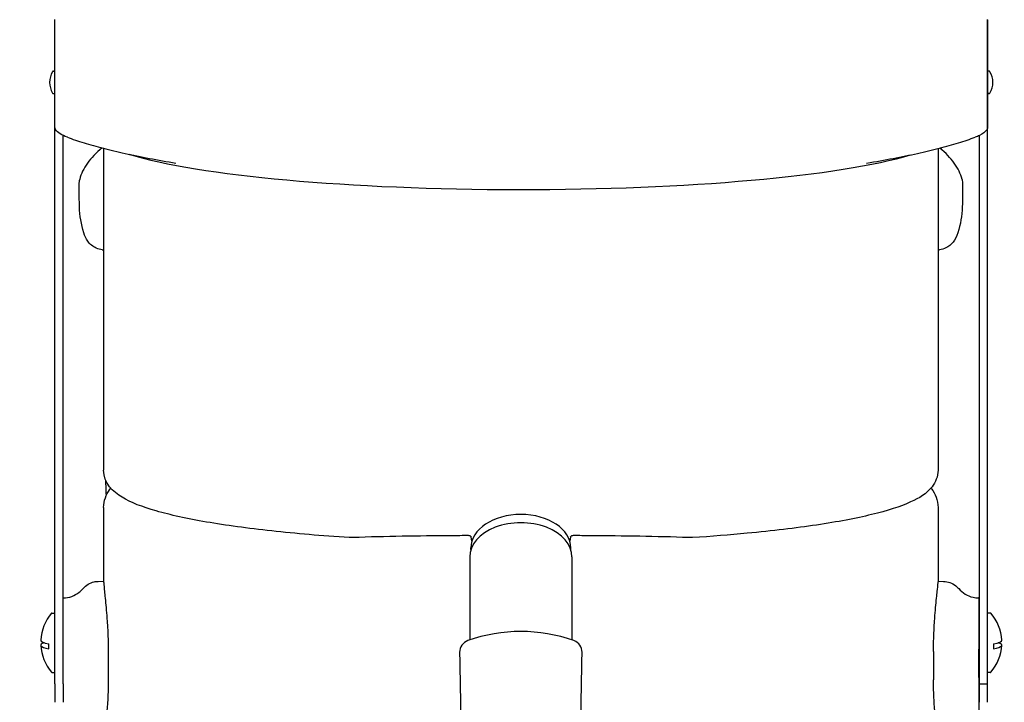
# Model space of a CAD drawing. Extents: x -1413 to 2115, y 1095 to 2991.
# Drawn here: x 345 to 586, y 2524 to 2691 of the extents above; entities that cross this region are included whole.
import ezdxf

# ---------------------------------------------------------------- set-up
doc = ezdxf.new("R2010")
doc.units = 0
doc.header["$PDMODE"] = 34
doc.header["$PDSIZE"] = 20
doc.layers.get('DEFPOINTS').update_dxf_attribs({"linetype": 'CONTINUOUS'})
doc.layers.add('J 80', color=7, linetype='CONTINUOUS')
doc.layers.add('J 80-COTES', color=7, linetype='CONTINUOUS')
doc.styles.add('ISO', font='iso8')
doc.dimstyles.get("Standard").update_dxf_attribs({"dimtxt": 50, "dimasz": 40, "dimexe": 1, "dimexo": 1, "dimgap": 5, "dimtad": 1, "dimdec": 0, "dimzin": 0, "dimdsep": 46, "dimtxsty": 'ISO', "dimcen": 1, "dimadec": 0, "dimazin": 0, "dimtfac": 1, "dimtdec": 4, "dimtofl": 0, "dimtmove": 0, "dimatfit": 3, "dimfxl": 1, "dimtolj": 1, "dimtzin": 0, "dimarcsym": 0})

# ---------------------------------------------------------------- blocks, each defined once
blk = doc.blocks.new('*D14')
at = {"layer": 'DEFPOINTS', "color": 0}
for p in [(467.88, 2858.43), (195.77, 2263.46), (348.3, 2263.46)]:
    blk.add_point(p, dxfattribs=at)
at = {"layer": 'J 80-COTES', "color": 0, "lineweight": -2}
for p, q in [((466.88, 2858.43), (194.77, 2858.43)), ((195.77, 2818.43), (195.77, 2303.46)), ((347.3, 2263.46), (194.77, 2263.46))]:
    blk.add_line(p, q, dxfattribs=at)
at = {"layer": 'J 80-COTES', "color": 0}
for points in [[(189.11, 2818.43), (202.44, 2818.43), (195.77, 2858.43)], [(189.11, 2303.46), (202.44, 2303.46), (195.77, 2263.46)]]:
    blk.add_solid(points, dxfattribs=at)
at = {"layer": 'J 80-COTES', "color": 0, "insert": (165.77, 2560.95), "char_height": 50, "attachment_point": 5, "rotation": 90, "style": 'ISO'}
blk.add_mtext('\\A1;595', dxfattribs=at)

msp = doc.modelspace()

# ---------------------------------------------------------------- linework, layer by layer
at = {"layer": 'J 80'}
for p, q in [((353.981, 2528.458), (353.981, 2690.802)), ((353.981, 2664.441), (353.981, 2690.708)), ((581.981, 2528.458), (581.981, 2690.802)), ((581.981, 2690.708), (581.981, 2664.441)), ((353.649, 2678.191), (353.781, 2678.191)), ((582.313, 2678.191), (582.181, 2678.191)), ((353.649, 2672.691), (353.781, 2672.691)), ((582.313, 2672.691), (582.181, 2672.691)), ((355.981, 2528.458), (355.981, 2662.462)), ((579.981, 2528.458), (579.981, 2662.462)), ((365.881, 2659.323), (365.881, 2580.672)), ((569.881, 2659.272), (569.881, 2580.672)), ((365.881, 2571.541), (365.881, 2571.542)), ((365.881, 2571.541), (365.881, 2553.36)), ((569.881, 2571.542), (569.881, 2571.541)), ((569.881, 2571.541), (569.881, 2553.36)), ((455.101, 2564.658), (455.101, 2564.658)), ((455.922, 2563.293), (455.743, 2564.367)), ((480.019, 2564.366), (479.841, 2563.293)), ((455.681, 2561.272), (455.681, 2561.68)), ((480.081, 2561.272), (480.081, 2561.68)), ((455.381, 2559.451), (455.381, 2539.175)), ((480.381, 2559.451), (480.381, 2539.175)), ((364.573, 2553.484), (365.881, 2553.507)), ((569.881, 2553.507), (571.189, 2553.484)), ((355.981, 2549.439), (356.015, 2549.439)), ((356.015, 2549.439), (356.015, 2549.439)), ((579.747, 2549.439), (579.747, 2549.439)), ((579.881, 2549.437), (579.747, 2549.439)), ((579.881, 2549.437), (579.881, 2536.906)), ((353.227, 2545.737), (353.881, 2545.737)), ((582.735, 2545.737), (582.081, 2545.737)), ((579.981, 2541.487), (579.881, 2541.487)), ((352.497, 2537.009), (352.497, 2538.198)), ((583.465, 2538.198), (583.465, 2537.009)), ((367.001, 2536.34), (367.001, 2529.408)), ((568.762, 2536.34), (568.762, 2529.408)), ((579.881, 2529.974), (579.881, 2536.906)), ((579.981, 2535.487), (579.881, 2535.487)), ((353.227, 2531.237), (353.881, 2531.237)), ((579.881, 2529.974), (579.881, 2520.505)), ((582.735, 2531.237), (582.081, 2531.237)), ((353.981, 2528.458), (353.981, 2523.926)), ((355.981, 2528.458), (355.981, 2523.926)), ((579.981, 2523.926), (579.981, 2528.458)), ((579.981, 2528.458), (581.981, 2528.458)), ((581.981, 2523.926), (581.981, 2528.458)), ((570.276, 2524.33), (570.276, 2524.33))]:
    msp.add_line(p, q, dxfattribs=at)
for centre, radius, start, end in [((357.808, 2675.441), 5.127, 149.49539, 210.50461), ((353.649, 2677.891), 0.3, 90, 149.49542), ((353.781, 2677.991), 0.2, 360, 90), ((582.181, 2677.991), 0.2, 90, 180), ((582.313, 2677.891), 0.3, 30.50458, 90), ((578.155, 2675.441), 5.127, 329.49539, 30.50461), ((353.649, 2672.991), 0.3, 210.50458, 270), ((353.781, 2672.891), 0.2, 270, 0), ((582.181, 2672.891), 0.2, 180, 270), ((582.313, 2672.991), 0.3, 270, 329.49542), ((361.565, 2538.487), 11.084, 139.38606, 176.86636), ((353.227, 2545.637), 0.1, 90, 139.38613), ((353.881, 2545.637), 0.1, 0, 90), ((582.081, 2545.637), 0.1, 90, 180), ((582.735, 2545.637), 0.1, 40.61387, 90), ((574.397, 2538.487), 11.084, 3.13364, 40.61394), ((467.881, 2502.233), 39, 70.5819, 109.4181), ((361.565, 2538.487), 11.084, 183.13364, 220.61394), ((455.913, 2536.185), 3, 109.4181, 180.89402), ((479.85, 2536.185), 3, 359.10598, 70.5819), ((574.397, 2538.487), 11.084, 319.38606, 356.86636), ((2452.669, 2567.344), 2000, 180.894018, 182.929477), ((-1516.907, 2567.344), 2000, 357.070523, 359.105982), ((353.227, 2531.337), 0.1, 220.61387, 270), ((353.881, 2531.337), 0.1, 270, 360), ((582.081, 2531.337), 0.1, 180, 270), ((582.735, 2531.337), 0.1, 270, 319.38613)]:
    msp.add_arc(centre, radius, start, end, dxfattribs=at)
for centre, major_axis, ratio, start_param, end_param in [((467.881, 2663.855), (105, 0), 0.1391731, 3.5646052, 5.8495136), ((360.963, 2645.218), (-1, -0.026), 0.6016892, 0.0000001, 0.013515), ((574.8, 2645.218), (1, -0.026), 0.6016892, 6.2696704, 6.2831853), ((467.881, 2561.68), (-12.2, 0), 0.6691306, 3.1415927, 6.2831853), ((467.881, 2559.451), (12.5, 0), 0.6691306, 0, 3.1415927), ((361.565, 2537.892), (-11.068, 0), 0.1391731, 5.8871729, 6.8938075), ((361.565, 2539.081), (-11.068, 0), 0.1391731, 6.2755662, 6.8938075), ((574.397, 2539.081), (11.068, 0), 0.1391731, 5.6725631, 6.2908045), ((574.397, 2537.892), (11.068, 0), 0.1391731, 5.6725631, 6.6791977)]:
    msp.add_ellipse(centre, major_axis=major_axis, ratio=ratio, start_param=start_param, end_param=end_param, dxfattribs=at)
for points, knots in [([(354.112, 2663.951), (354.093, 2663.984), (354.076, 2664.018), (354.034, 2664.117), (354.013, 2664.182), (353.987, 2664.312), (353.981, 2664.376), (353.981, 2664.441)], [-0.051823755, -0.051823755, -0.051823755, -0.051823755, -0.040177197, -0.040177197, -0.019484204, -0.019484204, -0.000001476, -0.000001476, -0.000001476, -0.000001476]), ([(581.85, 2663.951), (581.459, 2663.273), (580.813, 2662.859), (579.666, 2662.311), (579.323, 2662.168), (578.949, 2662.03)], [0, 0, 0, 0, 0.8105554, 0.8105554, 1.1124819, 1.1124819, 1.1124819, 1.1124819]), ([(581.981, 2664.441), (581.981, 2664.376), (581.975, 2664.312), (581.949, 2664.182), (581.928, 2664.117), (581.886, 2664.018), (581.869, 2663.984), (581.85, 2663.951)], [-0.157751177, -0.157751177, -0.157751177, -0.157751177, -0.138266049, -0.138266049, -0.117570505, -0.117570505, -0.105922547, -0.105922547, -0.105922547, -0.105922547]), ([(357.013, 2662.03), (358.267, 2661.566), (359.628, 2661.11), (362.562, 2660.214), (364.135, 2659.773), (367.487, 2658.91), (369.265, 2658.486), (373.021, 2657.658), (374.998, 2657.253), (379.142, 2656.462), (381.309, 2656.077), (383.566, 2655.703)], [0.35982078, 0.35982078, 0.35982078, 0.35982078, 0.42748297, 0.42748297, 0.49514515, 0.49514515, 0.56280733, 0.56280733, 0.63046952, 0.63046952, 0.6981317, 0.6981317, 0.6981317, 0.6981317]), ([(552.396, 2655.703), (554.653, 2656.077), (556.82, 2656.462), (560.964, 2657.253), (562.941, 2657.658), (566.697, 2658.486), (568.476, 2658.91), (571.827, 2659.773), (573.4, 2660.214), (576.334, 2661.11), (577.696, 2661.566), (578.949, 2662.03)], [2.44346095, 2.44346095, 2.44346095, 2.44346095, 2.51112313, 2.51112313, 2.57878531, 2.57878531, 2.64644749, 2.64644749, 2.71410967, 2.71410967, 2.78177185, 2.78177185, 2.78177185, 2.78177185]), ([(365.502, 2659.422), (364.036, 2658.204), (362.839, 2656.965), (360.996, 2654.408), (360.354, 2653.086), (360.03, 2651.735)], [6.11716876, 6.11716876, 6.11716876, 6.11716876, 6.18314487, 6.18314487, 6.24984266, 6.24984266, 6.24984266, 6.24984266]), ([(575.732, 2651.735), (575.408, 2653.086), (574.767, 2654.408), (572.933, 2656.951), (571.752, 2658.177), (570.308, 2659.382)], [3.1749353, 3.1749353, 3.1749353, 3.1749353, 3.24163309, 3.24163309, 3.3068946, 3.3068946, 3.3068946, 3.3068946]), ([(359.942, 2646.04), (359.913, 2647.262), (359.895, 2648.347), (359.896, 2650.074), (359.912, 2650.734), (359.97, 2651.398), (359.988, 2651.558), (360.03, 2651.735)], [0, 0, 0, 0, 0.4586268, 0.4586268, 0.9121037, 0.9121037, 1.1045521, 1.1045521, 1.1045521, 1.1045521]), ([(575.732, 2651.735), (575.826, 2651.342), (575.837, 2650.95), (575.865, 2649.901), (575.868, 2649.395), (575.861, 2648.024), (575.845, 2647.082), (575.82, 2646.04)], [0, 0, 0, 0, 0.4274457, 0.4274457, 0.7144934, 0.7144934, 1.1057424, 1.1057424, 1.1057424, 1.1057424]), ([(365.536, 2634.506), (365.031, 2634.585), (364.542, 2634.719), (363.271, 2635.272), (362.548, 2635.861), (361.599, 2637.215), (361.279, 2637.917), (361.037, 2638.691)], [0.00000237, 0.00000237, 0.00000237, 0.00000237, 0.21234315, 0.21234315, 0.5892712, 0.5892712, 0.87984895, 0.87984895, 0.87984895, 0.87984895]), ([(574.725, 2638.691), (574.448, 2637.803), (574.066, 2637.01), (573.08, 2635.763), (572.471, 2635.286), (571.305, 2634.742), (570.775, 2634.592), (570.226, 2634.506)], [0, 0, 0, 0, 0.33308585, 0.33308585, 0.64963812, 0.64963812, 0.88026106, 0.88026106, 0.88026106, 0.88026106]), ([(425.938, 2564.167), (419.215, 2564.608), (412.844, 2565.155), (401.113, 2566.439), (395.755, 2567.174), (386.288, 2568.809), (382.184, 2569.705), (375.331, 2571.668), (372.599, 2572.695), (368.195, 2575.359), (365.881, 2577.371), (365.881, 2580.672)], [2.0109237, 2.0109237, 2.0109237, 2.0109237, 2.2370575, 2.2370575, 2.4631913, 2.4631913, 2.6893251, 2.6893251, 2.9154589, 2.9154589, 3.1415927, 3.1415927, 3.1415927, 3.1415927]), ([(569.881, 2580.672), (569.881, 2579.094), (569.223, 2577.648), (567.03, 2574.835), (565.282, 2573.844), (560.63, 2571.721), (557.476, 2570.73), (549.797, 2568.873), (545.286, 2568.023), (535.071, 2566.492), (529.37, 2565.812), (518.951, 2564.827), (514.474, 2564.472), (509.83, 2564.168)], [0, 0, 0, 0, 0.1080985, 0.1080985, 0.2960318, 0.2960318, 0.5221513, 0.5221513, 0.7482708, 0.7482708, 0.9743904, 0.9743904, 1.1305977, 1.1305977, 1.1305977, 1.1305977]), ([(365.881, 2571.542), (365.881, 2573.188), (366.521, 2574.751), (367.437, 2576.016), (367.534, 2576.143), (367.633, 2576.266)], [0, 0, 0, 0, 1.0858154, 1.0858154, 1.2110011, 1.2110011, 1.2110011, 1.2110011]), ([(568.129, 2576.266), (568.169, 2576.216), (568.209, 2576.166), (569.152, 2574.948), (569.881, 2573.3), (569.881, 2571.542)], [2.9942214, 2.9942214, 2.9942214, 2.9942214, 3.0448586, 3.0448586, 4.2046254, 4.2046254, 4.2046254, 4.2046254]), ([(455.814, 2564.26), (455.812, 2564.265), (455.797, 2564.299), (455.72, 2564.397), (455.664, 2564.454), (455.52, 2564.554), (455.433, 2564.598), (455.262, 2564.647), (455.179, 2564.658), (455.101, 2564.658)], [0, 0, 0, 0, 0.05180474, 0.05180474, 0.09440536, 0.09440536, 0.13511518, 0.13511518, 0.16912446, 0.16912446, 0.16912446, 0.16912446]), ([(480.662, 2564.658), (480.541, 2564.658), (480.409, 2564.629), (480.197, 2564.531), (480.111, 2564.464), (480.004, 2564.353), (479.975, 2564.308), (479.953, 2564.269), (479.949, 2564.261), (479.948, 2564.258)], [0, 0, 0, 0, 0.05293263, 0.05293263, 0.10181567, 0.10181567, 0.14545347, 0.14545347, 0.16913942, 0.16913942, 0.16913942, 0.16913942]), ([(356.015, 2549.439), (356.717, 2549.452), (357.427, 2549.581), (358.738, 2550.05), (359.358, 2550.391), (360.245, 2551.085), (360.563, 2551.39), (360.846, 2551.722)], [0, 0, 0, 0, 0.21099621, 0.21099621, 0.41818604, 0.41818604, 0.54941557, 0.54941557, 0.54941557, 0.54941557]), ([(360.846, 2551.722), (361.196, 2552.133), (361.618, 2552.491), (362.537, 2553.043), (363.044, 2553.246), (363.893, 2553.437), (364.234, 2553.478), (364.573, 2553.484)], [0, 0, 0, 0, 0.16248273, 0.16248273, 0.32227953, 0.32227953, 0.42425807, 0.42425807, 0.42425807, 0.42425807]), ([(365.881, 2553.36), (365.881, 2553.36), (365.881, 2553.36), (365.881, 2553.089), (365.939, 2552.445), (366.134, 2550.547), (366.271, 2549.304), (366.498, 2546.882), (366.572, 2546.043), (366.716, 2544.177), (366.822, 2542.726), (366.946, 2539.815), (367.001, 2538.261), (367.001, 2536.34)], [6.6895179, 6.6895179, 6.6895179, 6.6895179, 6.689569, 6.689569, 8.7993451, 8.7993451, 10.8004771, 10.8004771, 11.7499912, 11.7499912, 12.7961192, 12.7961192, 13.3797147, 13.3797147, 13.3797147, 13.3797147]), ([(568.762, 2536.34), (568.762, 2538.261), (568.816, 2539.816), (568.94, 2542.729), (569.046, 2544.18), (569.191, 2546.043), (569.264, 2546.882), (569.492, 2549.304), (569.628, 2550.547), (569.823, 2552.445), (569.881, 2553.089), (569.881, 2553.36)], [0.000001, 0.000001, 0.000001, 0.000001, 0.5821354, 0.5821354, 1.6268425, 1.6268425, 2.5773178, 2.5773178, 4.5798396, 4.5798396, 6.6895179, 6.6895179, 6.6895179, 6.6895179]), ([(571.19, 2553.484), (571.732, 2553.474), (572.279, 2553.374), (573.291, 2553.012), (573.769, 2552.749), (574.453, 2552.213), (574.698, 2551.978), (574.916, 2551.722)], [0.00004592, 0.00004592, 0.00004592, 0.00004592, 0.16296385, 0.16296385, 0.32296596, 0.32296596, 0.42425431, 0.42425431, 0.42425431, 0.42425431]), ([(574.916, 2551.722), (575.367, 2551.192), (575.912, 2550.73), (577.098, 2550.015), (577.752, 2549.752), (578.856, 2549.501), (579.303, 2549.447), (579.747, 2549.439)], [0, 0, 0, 0, 0.20937591, 0.20937591, 0.41584755, 0.41584755, 0.54942849, 0.54942849, 0.54942849, 0.54942849]), ([(367.001, 2529.408), (367.001, 2527.486), (366.946, 2526.033), (366.822, 2523.363), (366.716, 2522.132), (366.572, 2520.597), (366.498, 2519.936), (366.271, 2518.125), (366.134, 2517.341), (365.975, 2516.588), (365.928, 2516.435), (365.903, 2516.435)], [0.000001, 0.000001, 0.000001, 0.000001, 0.5821461, 0.5821461, 1.6268447, 1.6268447, 2.5772471, 2.5772471, 4.5789899, 4.5789899, 5.9286029, 5.9286029, 5.9286029, 5.9286029]), ([(569.859, 2516.435), (569.834, 2516.435), (569.787, 2516.588), (569.628, 2517.34), (569.492, 2518.125), (569.264, 2519.937), (569.19, 2520.598), (569.046, 2522.135), (568.94, 2523.366), (568.816, 2526.034), (568.762, 2527.486), (568.762, 2529.408)], [7.4450514, 7.4450514, 7.4450514, 7.4450514, 8.794823, 8.794823, 10.7941063, 10.7941063, 11.7427329, 11.7427329, 12.7878123, 12.7878123, 13.3708074, 13.3708074, 13.3708074, 13.3708074])]:
    msp.add_open_spline(points, degree=3, knots=knots, dxfattribs=at)
for points in [[(357.013, 2662.03), (355.635, 2662.54), (354.648, 2663.021), (354.112, 2663.951)], [(359.963, 2645.193), (359.956, 2645.475), (359.949, 2645.757), (359.942, 2646.04)], [(575.82, 2646.04), (575.814, 2645.757), (575.807, 2645.475), (575.799, 2645.193)], [(359.97, 2644.96), (359.967, 2645.035), (359.965, 2645.11), (359.963, 2645.185)], [(361.037, 2638.691), (360.396, 2640.736), (360.044, 2642.852), (359.97, 2644.96)], [(575.792, 2644.96), (575.718, 2642.852), (575.366, 2640.736), (574.726, 2638.691)], [(575.799, 2645.185), (575.797, 2645.11), (575.795, 2645.035), (575.792, 2644.96)], [(365.536, 2634.506), (365.65, 2634.488), (365.765, 2634.47), (365.881, 2634.453)], [(569.881, 2634.453), (569.998, 2634.47), (570.113, 2634.488), (570.226, 2634.506)], [(366.551, 2574.518), (366.505, 2575.732), (366.46, 2576.946), (366.415, 2578.16)], [(426.819, 2564.183), (426.531, 2564.173), (426.242, 2564.167), (425.954, 2564.166)], [(426.824, 2564.183), (426.823, 2564.183), (426.821, 2564.183), (426.819, 2564.183)], [(450.822, 2564.636), (442.828, 2564.569), (434.843, 2564.47), (426.844, 2564.184)], [(455.101, 2564.658), (453.674, 2564.655), (452.248, 2564.648), (450.822, 2564.636)], [(484.941, 2564.636), (483.514, 2564.648), (482.089, 2564.655), (480.662, 2564.658)], [(508.938, 2564.184), (500.933, 2564.469), (492.941, 2564.569), (484.941, 2564.636)], [(508.938, 2564.183), (508.939, 2564.183), (508.939, 2564.183), (508.94, 2564.183)], [(509.816, 2564.167), (509.524, 2564.167), (509.232, 2564.173), (508.94, 2564.184)]]:
    msp.add_open_spline(points, degree=3, dxfattribs=at)

# ---------------------------------------------------------------- dimensions: what is measured, and where the dimension line sits
at = {"layer": 'J 80-COTES', "color": 1}
dim = msp.add_linear_dim(base=(195.773, 2263.456), p1=(467.881, 2858.435), p2=(348.298, 2263.456), angle=90, dimstyle='Standard', dxfattribs=at)
dim.commit()
dim.dimension.update_dxf_attribs({"geometry": '*D14', "text_midpoint": (165.773, 2560.946)})

doc.saveas('drawing.dxf')
